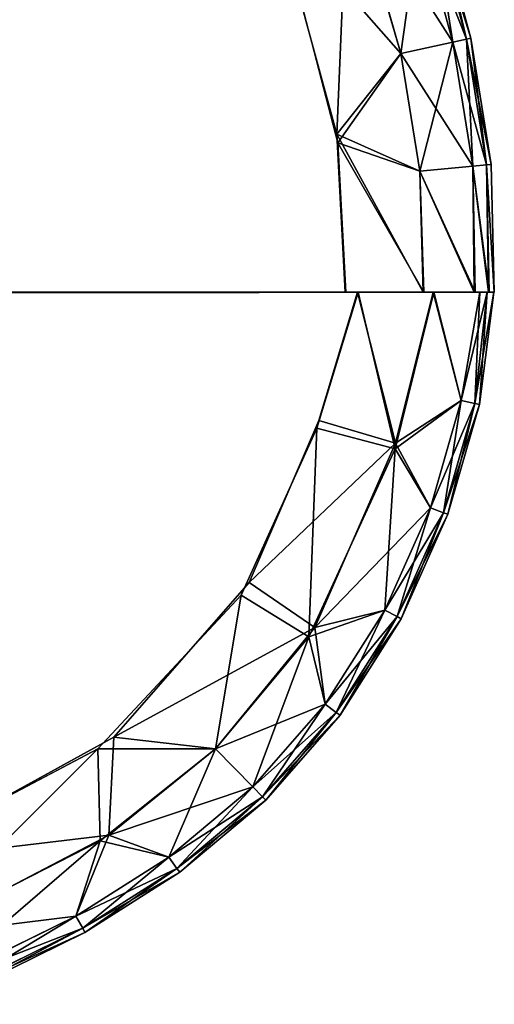
# Model space of a CAD drawing. Units: inches. Extents: x -13.9 to 12.5, y -14 to 8.9.
# Drawn here: x 10.6 to 12.5, y -5.6 to -1.6 of the extents above; entities that cross this region are included whole.
import ezdxf

# ---------------------------------------------------------------- set-up
doc = ezdxf.new("R2010")
doc.units = ezdxf.units.IN
doc.header["$MEASUREMENT"] = 0
doc.layers.add('TABLE-TOPWOOD', color=6, linetype='Continuous')

msp = doc.modelspace()

# ---------------------------------------------------------------- linework, layer by layer
at = {"layer": 'TABLE-TOPWOOD'}
for points, invisible_edges in [([(-12.6481, -0.4975, 14.9602), (10.3215, 0.7137, 14.9598), (11.4089, -1.6977, 14.96)], 15), ([(11.1187, 0.0352, 14.9935), (11.4089, -1.6977, 14.96), (10.3215, 0.7137, 14.9598)], 15), ([(11.1187, 0.0352, 14.9935), (11.6184, -1.0679, 14.9932), (11.4089, -1.6977, 14.96)], 14), ([(11.4089, -1.6977, 14.96), (-12.788, -0.8842, 14.9602), (-12.6481, -0.4975, 14.9602)], 15), ([(11.1566, -0.9111, 15.8352), (-12.8925, -1.1831, 15.8352), (11.5608, -2.6773, 15.8353)], 11), ([(-12.788, -0.8842, 14.9602), (11.4089, -1.6977, 14.96), (-10.1663, -2.189, 14.9602)], 15), ([(11.1566, -0.9111, 15.8352), (11.5608, -2.6773, 15.8353), (11.6424, -1.1331, 15.8021)], 11), ([(11.8813, -2.0329, 14.9931), (11.4089, -1.6977, 14.96), (11.6184, -1.0679, 14.9932)], 3), ([(11.6424, -1.1331, 15.8021), (11.5608, -2.6773, 15.8353), (11.8859, -2.0672, 15.8017)], 3), ([(-12.8925, -1.1831, 15.8352), (-12.727, -2.6775, 15.8351), (11.5608, -2.6773, 15.8353)], 9), ([(11.4089, -1.6977, 14.96), (-10.0049, -2.2338, 14.9602), (-10.1663, -2.189, 14.9602)], 15), ([(-10.0049, -2.2338, 14.9602), (11.4089, -1.6977, 14.96), (-9.8899, -2.3555, 14.9602)], 15), ([(-9.8899, -2.3555, 14.9602), (11.4089, -1.6977, 14.96), (11.5248, -2.6052, 14.9597)], 15), ([(11.4089, -1.6977, 14.96), (11.8813, -2.0329, 14.9931), (11.5248, -2.6052, 14.9597)], 15), ([(11.915, -2.677, 14.9956), (11.5248, -2.6052, 14.9597), (11.8813, -2.0329, 14.9931)], 3), ([(11.8859, -2.0672, 15.8017), (11.5608, -2.6773, 15.8353), (11.9177, -2.6772, 15.7994)], 3), ([(-9.8543, -2.5192, 14.9602), (-9.8899, -2.3555, 14.9602), (11.5248, -2.6052, 14.9597)], 15), ([(-9.9082, -2.6777, 14.9602), (-9.8543, -2.5192, 14.9602), (11.5212, -2.6777, 14.9602)], 15), ([(11.5212, -2.6777, 14.9602), (-9.8543, -2.5192, 14.9602), (11.5248, -2.6052, 14.9597)], 15), ([(11.5248, -2.6052, 14.9597), (11.915, -2.677, 14.9956), (11.5212, -2.6777, 14.9602)], 15), ([(11.3219, -3.4837, 15.8352), (11.5212, -2.6777, 15.8352), (-12.7037, -2.6777, 15.8353)], 9), ([(-11.9674, -3.7345, 15.8353), (11.3219, -3.4837, 15.8352), (-12.7037, -2.6777, 15.8353)], 11), ([(-10.0828, -2.6777, 15.5602), (12.5033, -2.6775, 15.4854), (12.4463, -2.6769, 15.5667)], 13), ([(12.4463, -2.6769, 15.5667), (12.2368, -2.6775, 15.7048), (-10.0828, -2.6777, 15.5602)], 14), ([(12.4423, -2.6773, 15.2246), (-10.0828, -2.6777, 15.5602), (12.233, -2.6776, 15.089)], 3), ([(-10.0828, -2.6777, 15.5602), (12.4423, -2.6773, 15.2246), (12.5009, -2.6775, 15.305)], 13), ([(12.5009, -2.6775, 15.305), (12.5239, -2.6778, 15.3948), (-10.0828, -2.6777, 15.5602)], 14), ([(-10.0828, -2.6777, 15.5602), (12.5239, -2.6778, 15.3948), (12.5033, -2.6775, 15.4854)], 13), ([(12.4949, -2.6777, 15.2849), (12.2746, -2.6777, 15.1091), (-10.0828, -2.6777, 15.5602)], 14), ([(-10.0828, -2.6777, 15.5602), (12.2778, -2.6777, 15.6847), (12.4645, -2.6777, 15.5456)], 13), ([(-10.0828, -2.6777, 15.5602), (12.5225, -2.6777, 15.4319), (12.4949, -2.6777, 15.2849)], 13), ([(12.5225, -2.6777, 15.4319), (-10.0828, -2.6777, 15.5602), (12.4645, -2.6777, 15.5456)], 3), ([(8.4087, -2.799, 14.9602), (-9.9082, -2.6777, 14.9602), (11.5645, -2.6779, 14.9601)], 9), ([(9.7337, -2.799, 14.9602), (8.4087, -2.799, 14.9602), (11.5645, -2.6779, 14.9601)], 11), ([(9.8533, -2.8227, 14.9602), (9.7337, -2.799, 14.9602), (11.5645, -2.6779, 14.9601)], 15), ([(9.8533, -3.4002, 14.9602), (11.5645, -2.6779, 14.9601), (10.9798, -3.982, 14.9602)], 15), ([(9.8533, -2.8227, 14.9602), (11.5645, -2.6779, 14.9601), (9.9547, -2.8905, 14.9602)], 15), ([(9.9547, -3.3324, 14.9602), (11.5645, -2.6779, 14.9601), (9.8533, -3.4002, 14.9602)], 15), ([(10.0224, -3.231, 14.9602), (11.5645, -2.6779, 14.9601), (9.9547, -3.3324, 14.9602)], 15), ([(11.5645, -2.6779, 14.9601), (10.0224, -2.9919, 14.9602), (9.9547, -2.8905, 14.9602)], 15), ([(10.0462, -3.1115, 14.9602), (10.0224, -2.9919, 14.9602), (11.5645, -2.6779, 14.9601)], 15), ([(10.0462, -3.1115, 14.9602), (11.5645, -2.6779, 14.9601), (10.0224, -3.231, 14.9602)], 15), ([(10.9798, -3.982, 14.9602), (11.5645, -2.6779, 14.9601), (11.5241, -3.8619, 14.9934)], 11), ([(11.5212, -2.6777, 15.8352), (11.3219, -3.4837, 15.8352), (11.8001, -3.2325, 15.8034)], 11), ([(11.5212, -2.6777, 14.9602), (11.915, -2.677, 14.9956), (12.233, -2.6776, 15.089)], 13), ([(12.2778, -2.6777, 15.6847), (11.5212, -2.6777, 15.8352), (11.9685, -2.6777, 15.7893)], 3), ([(11.9685, -2.6777, 15.7893), (11.5212, -2.6777, 15.8352), (11.8001, -3.2325, 15.8034)], 3), ([(11.5645, -2.6779, 14.9601), (11.8075, -3.2008, 14.992), (11.5241, -3.8619, 14.9934)], 9), ([(11.5608, -2.6773, 15.8353), (12.2368, -2.6775, 15.7048), (11.9177, -2.6772, 15.7994)], 9), ([(11.5645, -2.6779, 14.9601), (11.9658, -2.6777, 15.0056), (11.8075, -3.2008, 14.992)], 9), ([(11.5645, -2.6779, 14.9601), (12.2746, -2.6777, 15.1091), (11.9658, -2.6777, 15.0056)], 9), ([(11.3219, -3.4837, 15.8352), (11.4907, -3.9134, 15.8021), (11.8001, -3.2325, 15.8034)], 9), ([(9.8533, -3.4002, 14.9602), (10.9798, -3.982, 14.9602), (9.7337, -3.424, 14.9602)], 15), ([(10.9798, -3.982, 14.9602), (9.0712, -3.9465, 14.9602), (9.7337, -3.424, 14.9602)], 15), ([(11.3219, -3.4837, 15.8352), (-11.9674, -3.7345, 15.8353), (10.5358, -4.3409, 15.8352)], 15), ([(10.5358, -4.3409, 15.8352), (10.9064, -4.5403, 15.8021), (11.3219, -3.4837, 15.8352)], 15), ([(11.3219, -3.4837, 15.8352), (10.9064, -4.5403, 15.8021), (11.4907, -3.9134, 15.8021)], 9), ([(10.9798, -3.982, 14.9602), (11.5241, -3.8619, 14.9934), (10.9707, -4.4922, 14.9934)], 9), ([(9.1908, -3.9702, 14.9602), (9.0712, -3.9465, 14.9602), (10.9798, -3.982, 14.9602)], 15), ([(9.2922, -4.038, 14.9602), (9.1908, -3.9702, 14.9602), (10.9798, -3.982, 14.9602)], 15), ([(9.2922, -4.038, 14.9602), (10.9798, -3.982, 14.9602), (9.3599, -4.1394, 14.9602)], 15), ([(10.1614, -4.5287, 14.9602), (9.3599, -4.3785, 14.9602), (10.9798, -3.982, 14.9602)], 15), ([(9.3837, -4.259, 14.9602), (10.9798, -3.982, 14.9602), (9.3599, -4.3785, 14.9602)], 15), ([(9.3837, -4.259, 14.9602), (9.3599, -4.1394, 14.9602), (10.9798, -3.982, 14.9602)], 15), ([(10.9707, -4.4922, 14.9934), (10.1614, -4.5287, 14.9602), (10.9798, -3.982, 14.9602)], 15), ([(10.5358, -4.3409, 15.8352), (9.9877, -5.0258, 15.8021), (10.9064, -4.5403, 15.8021)], 9), ([(10.1614, -4.5287, 14.9602), (10.9707, -4.4922, 14.9934), (10.0484, -5, 14.9933)], 9)]:
    msp.add_3dface(points, dxfattribs=dict(at, invisible_edges=invisible_edges))
for points in [[(11.9264, -0.9632, 15.0879), (11.8813, -2.0329, 14.9931), (11.6184, -1.0679, 14.9932)], [(12.1427, -1.704, 15.0884), (11.8813, -2.0329, 14.9931), (11.9264, -0.9632, 15.0879)], [(12.2186, -1.1598, 15.2303), (12.1427, -1.704, 15.0884), (11.9264, -0.9632, 15.0879)], [(11.9443, -1.0125, 15.7075), (11.6424, -1.1331, 15.8021), (12.1427, -1.704, 15.707)], [(12.3543, -1.6572, 15.5651), (12.2186, -1.1598, 15.5651), (11.9443, -1.0125, 15.7075)], [(11.9443, -1.0125, 15.7075), (12.1427, -1.704, 15.707), (12.3543, -1.6572, 15.5651)], [(12.1427, -1.704, 15.707), (11.6424, -1.1331, 15.8021), (11.8859, -2.0672, 15.8017)], [(12.3543, -1.6572, 15.2303), (12.1427, -1.704, 15.0884), (12.2186, -1.1598, 15.2303)], [(12.3543, -1.6572, 15.2303), (12.2186, -1.1598, 15.2303), (12.2729, -1.1423, 15.3123)], [(12.41, -1.645, 15.4831), (12.2729, -1.1423, 15.4831), (12.2186, -1.1598, 15.5651)], [(12.2186, -1.1598, 15.5651), (12.3543, -1.6572, 15.5651), (12.41, -1.645, 15.4831)], [(12.2911, -1.1365, 15.3977), (12.2729, -1.1423, 15.4831), (12.4286, -1.6408, 15.3977)], [(12.41, -1.645, 15.3123), (12.2729, -1.1423, 15.3123), (12.2911, -1.1365, 15.3977)], [(12.2729, -1.1423, 15.4831), (12.41, -1.645, 15.4831), (12.4286, -1.6408, 15.3977)], [(12.41, -1.645, 15.3123), (12.3543, -1.6572, 15.2303), (12.2729, -1.1423, 15.3123)], [(12.2911, -1.1365, 15.3977), (12.4286, -1.6408, 15.3977), (12.41, -1.645, 15.3123)], [(12.3543, -1.6572, 15.2303), (12.41, -1.645, 15.3123), (12.4357, -2.1633, 15.2303)], [(12.4925, -2.1578, 15.4831), (12.41, -1.645, 15.4831), (12.3543, -1.6572, 15.5651)], [(12.41, -1.645, 15.4831), (12.5115, -2.156, 15.3977), (12.4286, -1.6408, 15.3977)], [(12.41, -1.645, 15.3123), (12.4286, -1.6408, 15.3977), (12.4925, -2.1578, 15.3123)], [(12.41, -1.645, 15.3123), (12.4925, -2.1578, 15.3123), (12.4357, -2.1633, 15.2303)], [(12.41, -1.645, 15.4831), (12.4925, -2.1578, 15.4831), (12.5115, -2.156, 15.3977)], [(12.5115, -2.156, 15.3977), (12.4925, -2.1578, 15.3123), (12.4286, -1.6408, 15.3977)], [(12.1427, -1.704, 15.707), (12.4357, -2.1633, 15.5651), (12.3543, -1.6572, 15.5651)], [(12.22, -2.184, 15.0884), (12.1427, -1.704, 15.0884), (12.3543, -1.6572, 15.2303)], [(12.4357, -2.1633, 15.2303), (12.22, -2.184, 15.0884), (12.3543, -1.6572, 15.2303)], [(12.3543, -1.6572, 15.5651), (12.4357, -2.1633, 15.5651), (12.4925, -2.1578, 15.4831)], [(11.8813, -2.0329, 14.9931), (12.1427, -1.704, 15.0884), (12.22, -2.184, 15.0884)], [(12.1427, -1.704, 15.707), (11.8859, -2.0672, 15.8017), (12.22, -2.184, 15.707)], [(12.4357, -2.1633, 15.5651), (12.1427, -1.704, 15.707), (12.22, -2.184, 15.707)], [(12.22, -2.184, 15.0884), (12.233, -2.6776, 15.089), (11.8813, -2.0329, 14.9931)], [(11.8813, -2.0329, 14.9931), (12.233, -2.6776, 15.089), (11.915, -2.677, 14.9956)], [(11.9177, -2.6772, 15.7994), (12.2368, -2.6775, 15.7048), (11.8859, -2.0672, 15.8017)], [(12.2368, -2.6775, 15.7048), (12.22, -2.184, 15.707), (11.8859, -2.0672, 15.8017)], [(12.22, -2.184, 15.707), (12.4463, -2.6769, 15.5667), (12.4357, -2.1633, 15.5651)], [(12.4423, -2.6773, 15.2246), (12.22, -2.184, 15.0884), (12.4357, -2.1633, 15.2303)], [(12.4357, -2.1633, 15.2303), (12.4925, -2.1578, 15.3123), (12.5009, -2.6775, 15.305)], [(12.4925, -2.1578, 15.4831), (12.4357, -2.1633, 15.5651), (12.5033, -2.6775, 15.4854)], [(12.4463, -2.6769, 15.5667), (12.5033, -2.6775, 15.4854), (12.4357, -2.1633, 15.5651)], [(12.5009, -2.6775, 15.305), (12.4423, -2.6773, 15.2246), (12.4357, -2.1633, 15.2303)], [(12.5239, -2.6778, 15.3948), (12.5115, -2.156, 15.3977), (12.4925, -2.1578, 15.4831)], [(12.5115, -2.156, 15.3977), (12.5239, -2.6778, 15.3948), (12.4925, -2.1578, 15.3123)], [(12.5239, -2.6778, 15.3948), (12.5009, -2.6775, 15.305), (12.4925, -2.1578, 15.3123)], [(12.4925, -2.1578, 15.4831), (12.5033, -2.6775, 15.4854), (12.5239, -2.6778, 15.3948)], [(12.22, -2.184, 15.0884), (12.4423, -2.6773, 15.2246), (12.233, -2.6776, 15.089)], [(12.22, -2.184, 15.707), (12.2368, -2.6775, 15.7048), (12.4463, -2.6769, 15.5667)], [(11.5608, -2.6773, 15.8353), (-12.727, -2.6775, 15.8351), (-10.0828, -2.6777, 15.5602)], [(-12.7037, -2.6777, 15.8353), (11.5212, -2.6777, 15.8352), (-10.0828, -2.6777, 15.5602)], [(12.2368, -2.6775, 15.7048), (11.5608, -2.6773, 15.8353), (-10.0828, -2.6777, 15.5602)], [(11.5212, -2.6777, 15.8352), (12.2778, -2.6777, 15.6847), (-10.0828, -2.6777, 15.5602)], [(11.9685, -2.6777, 15.7893), (11.8001, -3.2325, 15.8034), (12.119, -3.3168, 15.7083)], [(11.9658, -2.6777, 15.0056), (12.1202, -3.2934, 15.0851), (11.8075, -3.2008, 14.992)], [(11.9658, -2.6777, 15.0056), (12.2746, -2.6777, 15.1091), (12.1202, -3.2934, 15.0851)], [(12.2778, -2.6777, 15.6847), (11.9685, -2.6777, 15.7893), (12.119, -3.3168, 15.7083)], [(12.3884, -3.1197, 15.5651), (12.2778, -2.6777, 15.6847), (12.119, -3.3168, 15.7083)], [(12.2746, -2.6777, 15.1091), (12.3884, -3.1197, 15.2303), (12.1202, -3.2934, 15.0851)], [(12.2746, -2.6777, 15.1091), (12.4949, -2.6777, 15.2849), (12.3884, -3.1197, 15.2303)], [(12.2778, -2.6777, 15.6847), (12.3884, -3.1197, 15.5651), (12.4645, -2.6777, 15.5456)], [(12.4645, -2.6777, 15.5456), (12.3884, -3.1197, 15.5651), (12.4441, -3.1313, 15.4831)], [(12.4949, -2.6777, 15.2849), (12.4441, -3.1313, 15.3123), (12.3884, -3.1197, 15.2303)], [(12.4949, -2.6777, 15.2849), (12.4629, -3.1352, 15.3977), (12.4441, -3.1313, 15.3123)], [(12.5225, -2.6777, 15.4319), (12.4645, -2.6777, 15.5456), (12.4441, -3.1313, 15.4831)], [(12.4629, -3.1352, 15.3977), (12.5225, -2.6777, 15.4319), (12.4441, -3.1313, 15.4831)], [(12.4949, -2.6777, 15.2849), (12.5225, -2.6777, 15.4319), (12.4629, -3.1352, 15.3977)], [(12.2633, -3.5574, 15.5651), (12.3884, -3.1197, 15.5651), (12.119, -3.3168, 15.7083)], [(12.1202, -3.2934, 15.0851), (12.3884, -3.1197, 15.2303), (12.2633, -3.5574, 15.2303)], [(12.2633, -3.5574, 15.5651), (12.3169, -3.5769, 15.4831), (12.3884, -3.1197, 15.5651)], [(12.2633, -3.5574, 15.2303), (12.3884, -3.1197, 15.2303), (12.4441, -3.1313, 15.3123)], [(12.3169, -3.5769, 15.3123), (12.2633, -3.5574, 15.2303), (12.4441, -3.1313, 15.3123)], [(12.3169, -3.5769, 15.4831), (12.4441, -3.1313, 15.4831), (12.3884, -3.1197, 15.5651)], [(12.3169, -3.5769, 15.3123), (12.4441, -3.1313, 15.3123), (12.4629, -3.1352, 15.3977)], [(12.3348, -3.5834, 15.3977), (12.4441, -3.1313, 15.4831), (12.3169, -3.5769, 15.4831)], [(12.3348, -3.5834, 15.3977), (12.4629, -3.1352, 15.3977), (12.4441, -3.1313, 15.4831)], [(12.3169, -3.5769, 15.3123), (12.4629, -3.1352, 15.3977), (12.3348, -3.5834, 15.3977)], [(11.5241, -3.8619, 14.9934), (11.8075, -3.2008, 14.992), (12.1202, -3.2934, 15.0851)], [(11.8001, -3.2325, 15.8034), (11.4907, -3.9134, 15.8021), (11.7674, -4.0832, 15.708)], [(11.7674, -4.0832, 15.708), (12.119, -3.3168, 15.7083), (11.8001, -3.2325, 15.8034)], [(11.5241, -3.8619, 14.9934), (12.1202, -3.2934, 15.0851), (11.7918, -4.0457, 15.0876)], [(11.7918, -4.0457, 15.0876), (12.1202, -3.2934, 15.0851), (12.2633, -3.5574, 15.2303)], [(12.119, -3.3168, 15.7083), (11.7674, -4.0832, 15.708), (12.0768, -3.9741, 15.5651)], [(12.0768, -3.9741, 15.5651), (12.2633, -3.5574, 15.5651), (12.119, -3.3168, 15.7083)], [(12.0768, -3.9741, 15.2303), (11.7918, -4.0457, 15.0876), (12.2633, -3.5574, 15.2303)], [(12.3169, -3.5769, 15.3123), (12.0768, -3.9741, 15.2303), (12.2633, -3.5574, 15.2303)], [(12.2633, -3.5574, 15.5651), (12.0768, -3.9741, 15.5651), (12.127, -4.0011, 15.4831)], [(12.127, -4.0011, 15.4831), (12.3169, -3.5769, 15.4831), (12.2633, -3.5574, 15.5651)], [(12.3169, -3.5769, 15.3123), (12.127, -4.0011, 15.3123), (12.0768, -3.9741, 15.2303)], [(12.127, -4.0011, 15.3123), (12.3169, -3.5769, 15.3123), (12.3348, -3.5834, 15.3977)], [(12.3169, -3.5769, 15.4831), (12.127, -4.0011, 15.4831), (12.1438, -4.0101, 15.3977)], [(12.1438, -4.0101, 15.3977), (12.127, -4.0011, 15.3123), (12.3348, -3.5834, 15.3977)], [(12.1438, -4.0101, 15.3977), (12.3348, -3.5834, 15.3977), (12.3169, -3.5769, 15.4831)], [(10.9707, -4.4922, 14.9934), (11.5241, -3.8619, 14.9934), (11.7918, -4.0457, 15.0876)], [(11.4907, -3.9134, 15.8021), (10.9064, -4.5403, 15.8021), (11.3868, -4.5405, 15.707)], [(11.3868, -4.5405, 15.707), (11.7674, -4.0832, 15.708), (11.4907, -3.9134, 15.8021)], [(12.0768, -3.9741, 15.5651), (11.7674, -4.0832, 15.708), (11.8334, -4.3576, 15.5651)], [(12.0768, -3.9741, 15.2303), (11.8334, -4.3576, 15.2303), (11.7918, -4.0457, 15.0876)], [(11.8334, -4.3576, 15.2303), (12.0768, -3.9741, 15.2303), (12.127, -4.0011, 15.3123)], [(12.0768, -3.9741, 15.5651), (11.8334, -4.3576, 15.5651), (11.8791, -4.3917, 15.4831)], [(12.127, -4.0011, 15.4831), (12.0768, -3.9741, 15.5651), (11.8791, -4.3917, 15.4831)], [(11.8791, -4.3917, 15.3123), (11.8334, -4.3576, 15.2303), (12.127, -4.0011, 15.3123)], [(12.127, -4.0011, 15.4831), (11.8791, -4.3917, 15.4831), (11.8944, -4.4031, 15.3977)], [(11.8791, -4.3917, 15.3123), (12.127, -4.0011, 15.3123), (12.1438, -4.0101, 15.3977)], [(11.8944, -4.4031, 15.3977), (11.8791, -4.3917, 15.3123), (12.1438, -4.0101, 15.3977)], [(11.8944, -4.4031, 15.3977), (12.1438, -4.0101, 15.3977), (12.127, -4.0011, 15.4831)], [(11.7918, -4.0457, 15.0876), (11.3868, -4.5405, 15.0884), (10.9707, -4.4922, 14.9934)], [(11.8334, -4.3576, 15.2303), (11.3868, -4.5405, 15.0884), (11.7918, -4.0457, 15.0876)], [(11.7674, -4.0832, 15.708), (11.3868, -4.5405, 15.707), (11.538, -4.6957, 15.5651)], [(11.7674, -4.0832, 15.708), (11.538, -4.6957, 15.5651), (11.8334, -4.3576, 15.5651)], [(11.8334, -4.3576, 15.2303), (11.538, -4.6957, 15.2303), (11.3868, -4.5405, 15.0884)], [(11.538, -4.6957, 15.2303), (11.8334, -4.3576, 15.2303), (11.8791, -4.3917, 15.3123)], [(11.538, -4.6957, 15.5651), (11.5778, -4.7365, 15.4831), (11.8334, -4.3576, 15.5651)], [(11.5778, -4.7365, 15.4831), (11.8791, -4.3917, 15.4831), (11.8334, -4.3576, 15.5651)], [(11.538, -4.6957, 15.2303), (11.8791, -4.3917, 15.3123), (11.5778, -4.7365, 15.3123)], [(11.5778, -4.7365, 15.3123), (11.8791, -4.3917, 15.3123), (11.8944, -4.4031, 15.3977)], [(11.5911, -4.7502, 15.3977), (11.8791, -4.3917, 15.4831), (11.5778, -4.7365, 15.4831)], [(11.8944, -4.4031, 15.3977), (11.5911, -4.7502, 15.3977), (11.5778, -4.7365, 15.3123)], [(11.5911, -4.7502, 15.3977), (11.8944, -4.4031, 15.3977), (11.8791, -4.3917, 15.4831)], [(10.951, -4.8922, 15.0875), (10.0484, -5, 14.9933), (10.9707, -4.4922, 14.9934)], [(11.3868, -4.5405, 15.0884), (10.951, -4.8922, 15.0875), (10.9707, -4.4922, 14.9934)], [(10.9064, -4.5403, 15.8021), (9.9877, -5.0258, 15.8021), (10.1228, -5.3215, 15.7072)], [(10.9064, -4.5403, 15.8021), (10.1228, -5.3215, 15.7072), (10.9162, -4.9164, 15.7073)], [(10.9162, -4.9164, 15.7073), (11.3868, -4.5405, 15.707), (10.9064, -4.5403, 15.8021)], [(11.3868, -4.5405, 15.707), (10.9162, -4.9164, 15.7073), (11.1956, -4.9818, 15.5651)], [(10.951, -4.8922, 15.0875), (11.3868, -4.5405, 15.0884), (11.538, -4.6957, 15.2303)], [(11.3868, -4.5405, 15.707), (11.1956, -4.9818, 15.5651), (11.538, -4.6957, 15.5651)], [(11.538, -4.6957, 15.2303), (11.1956, -4.9818, 15.2303), (10.951, -4.8922, 15.0875)], [(11.538, -4.6957, 15.5651), (11.1956, -4.9818, 15.5651), (11.229, -5.028, 15.4831)], [(11.1956, -4.9818, 15.2303), (11.538, -4.6957, 15.2303), (11.5778, -4.7365, 15.3123)], [(11.5778, -4.7365, 15.4831), (11.538, -4.6957, 15.5651), (11.229, -5.028, 15.4831)], [(11.5778, -4.7365, 15.3123), (11.229, -5.028, 15.3123), (11.1956, -4.9818, 15.2303)], [(11.229, -5.028, 15.3123), (11.5778, -4.7365, 15.3123), (11.5911, -4.7502, 15.3977)], [(11.5778, -4.7365, 15.4831), (11.229, -5.028, 15.4831), (11.2402, -5.0435, 15.3977)], [(11.2402, -5.0435, 15.3977), (11.5911, -4.7502, 15.3977), (11.5778, -4.7365, 15.4831)], [(11.2402, -5.0435, 15.3977), (11.229, -5.028, 15.3123), (11.5911, -4.7502, 15.3977)], [(10.951, -4.8922, 15.0875), (10.1641, -5.3036, 15.088), (10.0484, -5, 14.9933)], [(10.8162, -5.2229, 15.2303), (10.1641, -5.3036, 15.088), (10.951, -4.8922, 15.0875)], [(11.1956, -4.9818, 15.2303), (10.8162, -5.2229, 15.2303), (10.951, -4.8922, 15.0875)], [(10.2145, -5.5184, 15.5653), (10.9162, -4.9164, 15.7073), (10.1228, -5.3215, 15.7072)], [(10.9162, -4.9164, 15.7073), (10.2145, -5.5184, 15.5653), (10.8162, -5.2229, 15.5651)], [(11.1956, -4.9818, 15.5651), (10.9162, -4.9164, 15.7073), (10.8162, -5.2229, 15.5651)], [(11.1956, -4.9818, 15.5651), (10.8162, -5.2229, 15.5651), (10.8442, -5.2726, 15.4831)], [(11.229, -5.028, 15.3123), (10.8162, -5.2229, 15.2303), (11.1956, -4.9818, 15.2303)], [(11.1956, -4.9818, 15.5651), (10.8442, -5.2726, 15.4831), (11.229, -5.028, 15.4831)], [(11.229, -5.028, 15.3123), (10.8442, -5.2726, 15.3123), (10.8162, -5.2229, 15.2303)], [(10.8442, -5.2726, 15.3123), (11.229, -5.028, 15.3123), (11.2402, -5.0435, 15.3977)], [(11.229, -5.028, 15.4831), (10.8442, -5.2726, 15.4831), (10.8535, -5.2893, 15.3977)], [(10.8535, -5.2893, 15.3977), (10.8442, -5.2726, 15.3123), (11.2402, -5.0435, 15.3977)], [(10.8535, -5.2893, 15.3977), (11.2402, -5.0435, 15.3977), (11.229, -5.028, 15.4831)], [(10.2425, -5.5061, 15.2296), (10.1641, -5.3036, 15.088), (10.8162, -5.2229, 15.2303)], [(10.2145, -5.5184, 15.5653), (10.2447, -5.5678, 15.4831), (10.8162, -5.2229, 15.5651)], [(10.8442, -5.2726, 15.3123), (10.2425, -5.5061, 15.2296), (10.8162, -5.2229, 15.2303)], [(10.8162, -5.2229, 15.5651), (10.2447, -5.5678, 15.4831), (10.8442, -5.2726, 15.4831)], [(10.2573, -5.5622, 15.3116), (10.2425, -5.5061, 15.2296), (10.8442, -5.2726, 15.3123)], [(10.8442, -5.2726, 15.4831), (10.2447, -5.5678, 15.4831), (10.2586, -5.5827, 15.3973)], [(10.2573, -5.5622, 15.3116), (10.8442, -5.2726, 15.3123), (10.8535, -5.2893, 15.3977)], [(10.2573, -5.5622, 15.3116), (10.8535, -5.2893, 15.3977), (10.2586, -5.5827, 15.3973)], [(10.8535, -5.2893, 15.3977), (10.8442, -5.2726, 15.4831), (10.2586, -5.5827, 15.3973)]]:
    msp.add_3dface(points, dxfattribs=at)

doc.saveas('drawing.dxf')
